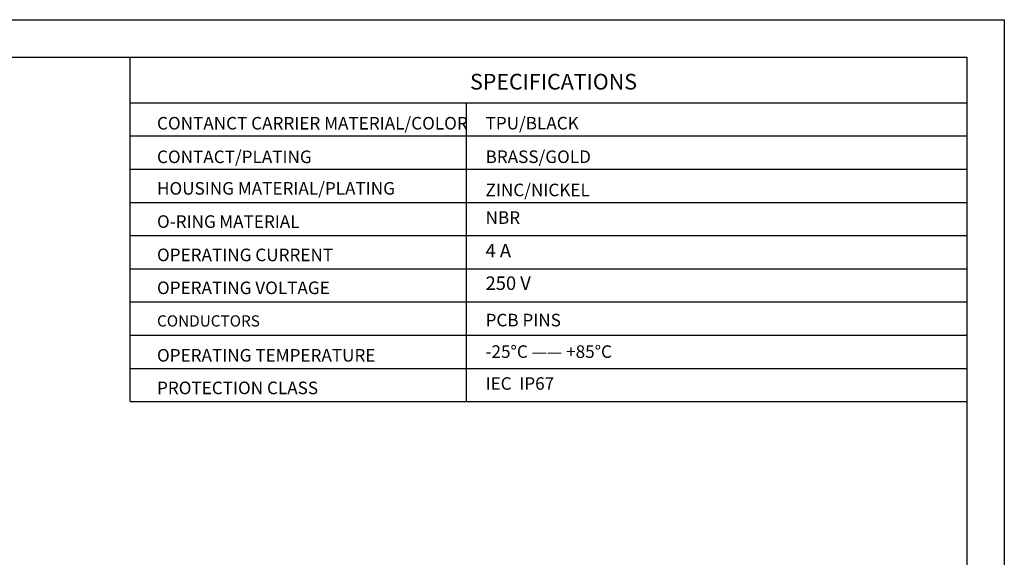
# Model space of a CAD drawing. Units: inches. Extents: x 1730 to 1878, y 1526 to 1631.
# Drawn here: x 1812 to 1878, y 1595 to 1631 of the extents above; entities that cross this region are included whole.
import ezdxf

# ---------------------------------------------------------------- set-up
doc = ezdxf.new("R2010")
doc.units = ezdxf.units.IN
doc.header["$MEASUREMENT"] = 0
doc.layers.add('A1', color=7, linetype='Continuous', lineweight=30)
doc.layers.add('A7', color=7, linetype='Continuous', lineweight=25)
doc.layers.add('A6', color=1, linetype='Continuous')
doc.styles.add('样式', font='isocp.shx', dxfattribs={"bigfont": 'gbcbig.shx'})
doc.styles.add('样式 1', font='txt')

msp = doc.modelspace()

# ---------------------------------------------------------------- linework, layer by layer
at = {"layer": 'A1'}
for p, q in [((1732.1813, 1628.6987), (1875.6813, 1628.6987)), ((1875.6813, 1628.6987), (1875.6813, 1528.6987))]:
    msp.add_line(p, q, dxfattribs=at)
at = {"layer": 'A6'}
for p, q in [((1729.6813, 1631.1987), (1878.1813, 1631.1987)), ((1878.1813, 1631.1987), (1878.1813, 1526.1987))]:
    msp.add_line(p, q, dxfattribs=at)
at = {"layer": 'A7', "lineweight": 30}
msp.add_line((1819.7268, 1605.6626), (1819.7268, 1628.6987), dxfattribs=at)
for points in [[(1819.7268, 1625.6469), (1875.6815, 1625.6469)], [(1842.1998, 1625.6469), (1842.1998, 1605.6626)], [(1819.7268, 1623.4265), (1875.6815, 1623.4265)], [(1819.7268, 1623.4265), (1875.6815, 1623.4265)], [(1819.7268, 1621.206), (1875.6815, 1621.206)], [(1819.7268, 1618.9854), (1875.6815, 1618.9854)], [(1819.7268, 1616.7651), (1875.6815, 1616.7651)], [(1819.7268, 1614.5444), (1875.6815, 1614.5444)], [(1819.7268, 1612.3242), (1875.6815, 1612.3242)], [(1819.7268, 1610.1037), (1875.6815, 1610.1037)], [(1819.7268, 1607.8831), (1875.6815, 1607.8831)], [(1819.7268, 1605.6626), (1875.6815, 1605.6626)], [(1875.6813, 1605.801), (1875.6815, 1605.801)], [(1875.6813, 1603.9506), (1875.6815, 1603.9506)]]:
    msp.add_lwpolyline(points, dxfattribs=at)

# ---------------------------------------------------------------- texts
at = {"layer": 'A7', "color": 7, "attachment_point": 7}
for s, insert, char_height, width, style in [('{\\Fisocp|c134;SPECIFICATIONS}', (1842.4608, 1626.5286), 1.05, 11.136901, '样式'), ('{\\Fisocp|c134;CONTANCT CARRIER MATERIAL/COLOR}', (1821.5322, 1623.8557), 0.84, 23.944013, '样式'), ('{\\H1.12x;TPU\\Fisocp|c134;/BLACK}', (1843.4988, 1623.8606), 0.75, 7.566678, '样式'), ('{\\Fisocp|c134;CONTACT/PLATING}', (1821.5322, 1621.6103), 0.84, 15.210482, '样式'), ('{\\Fisocp|c134;BRASS/GOLD}', (1843.4988, 1621.6156), 0.84, 7.566678, '样式'), ('{\\Fisocp|c134;HOUSING MATERIAL/PLATING}', (1821.5322, 1619.5009), 0.84, 20.160966, '样式'), ('{\\Fisocp|c134;ZINC/NICKEL}', (1843.4988, 1619.3951), 0.84, 7.566678, '样式'), ('{\\H1.12x;O-RING\\fSimSun|b0|i0|c134|p2;\\H0.89286x; \\Fisocp|c134;\\H1.12x;MATERIAL}', (1821.5322, 1617.2806), 0.75, 15.210482, '样式'), ('NBR', (1843.4988, 1617.2837), 0.84, 7.566678, '样式'), ('4 A', (1843.4988, 1615.0291), 0.9, 7.566678, '样式'), ('{\\Fisocp|c134;OPERATING CURRENT}', (1821.5322, 1615.0527), 0.84, 15.210482, '样式 1'), ('{\\Fisocp|c134;OPERATING VOLTAGE}', (1821.5322, 1612.8505), 0.84, 15.210482, '样式'), ('250 V', (1843.4988, 1612.8505), 0.9, 7.566678, '样式'), ('{\\H1.12x;PCB PINS}', (1843.4988, 1610.6924), 0.75, 7.566678, '样式'), ('{\\Fisocp|c134;CONDUCTORS }', (1821.5322, 1610.6819), 0.75, 18.83444, '样式'), ('{\\Fisocp|c134;OPERATING TEMPERATURE}', (1821.5322, 1608.3381), 0.84, 15.210482, '样式'), ('-25%%DC —— +85%%DC', (1843.4988, 1608.3234), 0.84, 8.83499, '样式'), ('{\\Fisocp|c134;PROTECTION CLASS}', (1821.5322, 1606.1596), 0.84, 15.210482, '样式'), ('IEC  IP67  ', (1843.4986, 1606.1902), 0.84, 7.566678, '样式')]:
    msp.add_mtext(s, dxfattribs=dict(at, insert=insert, char_height=char_height, width=width, style=style))

doc.saveas('drawing.dxf')
